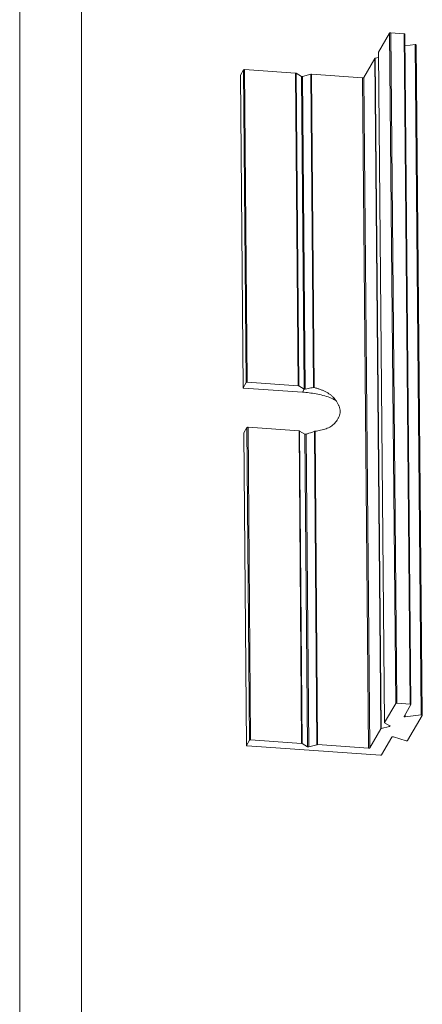
# Model space of a CAD drawing. Extents: x 519 to 1188, y -54 to 407.
# Drawn here: x 519 to 565, y 113 to 226 of the extents above; entities that cross this region are included whole.
import ezdxf

# ---------------------------------------------------------------- set-up
doc = ezdxf.new("R2010")
doc.units = 0
doc.header["$MEASUREMENT"] = 0
doc.layers.get('0').update_dxf_attribs({"lineweight": 0})

msp = doc.modelspace()

# ---------------------------------------------------------------- linework, layer by layer
at = {"color": 7, "linetype": 'Continuous', "lineweight": 0}
for p, q in [((518.834, -54.341), (518.834, 406.978)), ((525.931, -47.244), (525.931, 399.881))]:
    msp.add_line(p, q, dxfattribs=at)
at = {"color": 7, "linetype": 'Continuous'}
for p, q in [((560.045, 222.13), (561.33, 224.33)), ((562.024, 147.356), (561.33, 224.33)), ((562.143, 147.387), (561.45, 224.36)), ((561.45, 224.36), (563.011, 224.252)), ((563.704, 147.278), (563.011, 224.252)), ((563.782, 147.242), (563.089, 224.216)), ((563.114, 222.875), (564.266, 223.003)), ((564.96, 146.029), (564.266, 223.003)), ((565.083, 145.994), (564.39, 222.968)), ((560.043, 222.121), (560.045, 222.13)), ((560.736, 145.156), (560.043, 222.121)), ((560.739, 145.156), (560.045, 222.13)), ((558.347, 219.223), (559.632, 221.423)), ((560.326, 144.449), (559.632, 221.423)), ((559.676, 221.448), (560.054, 221.545)), ((560.37, 144.474), (559.676, 221.448)), ((544.196, 219.497), (544.198, 219.506)), ((544.494, 183.608), (544.196, 219.498)), ((544.198, 219.506), (544.549, 220.107)), ((544.496, 183.608), (544.198, 219.506)), ((544.847, 184.208), (544.549, 220.107)), ((544.967, 184.239), (544.669, 220.138)), ((544.669, 220.138), (550.53, 219.729)), ((550.828, 183.831), (550.53, 219.729)), ((550.891, 183.815), (550.592, 219.713)), ((550.592, 219.713), (551.197, 219.359)), ((551.495, 183.46), (551.197, 219.359)), ((551.335, 219.349), (552.291, 219.595)), ((551.633, 183.45), (551.335, 219.349)), ((552.591, 183.626), (552.291, 219.595)), ((552.666, 183.62), (552.367, 219.601)), ((552.367, 219.601), (558.228, 219.193)), ((558.921, 142.219), (558.228, 219.193)), ((559.041, 142.25), (558.347, 219.223)), ((544.494, 183.599), (544.496, 183.608)), ((544.496, 183.608), (544.847, 184.208)), ((544.572, 183.563), (551.303, 183.094)), ((544.967, 184.239), (550.828, 183.831)), ((550.891, 183.815), (551.495, 183.46)), ((551.303, 183.094), (551.512, 183.453)), ((544.593, 178.431), (544.944, 179.032)), ((545.242, 143.133), (544.944, 179.032)), ((545.362, 143.164), (545.064, 179.063)), ((545.064, 179.063), (550.925, 178.654)), ((551.223, 142.756), (550.925, 178.654)), ((551.286, 142.74), (550.988, 178.638)), ((550.988, 178.638), (551.593, 178.284)), ((544.591, 178.423), (544.593, 178.431)), ((544.889, 142.533), (544.591, 178.423)), ((544.891, 142.533), (544.593, 178.431)), ((551.891, 142.385), (551.593, 178.284)), ((552.029, 142.375), (551.73, 178.275)), ((552.985, 142.621), (552.685, 178.595)), ((553.06, 142.627), (552.76, 178.613)), ((560.739, 145.156), (562.024, 147.356)), ((562.143, 147.387), (563.704, 147.278)), ((563.78, 147.233), (562.982, 145.867)), ((563.782, 147.242), (563.78, 147.233)), ((562.982, 145.867), (562.979, 145.859)), ((563.103, 145.824), (563.099, 146.068)), ((563.103, 145.824), (564.96, 146.029)), ((565.081, 145.985), (563.397, 143.103)), ((565.083, 145.994), (565.081, 145.985)), ((560.37, 144.474), (561.326, 144.72)), ((560.736, 145.148), (560.739, 145.156)), ((561.357, 144.773), (560.752, 145.128)), ((561.326, 144.72), (561.324, 144.792)), ((561.372, 144.753), (561.357, 144.773)), ((559.041, 142.25), (560.326, 144.449)), ((544.889, 142.524), (544.891, 142.533)), ((544.891, 142.533), (545.242, 143.133)), ((560.282, 141.421), (544.967, 142.488)), ((545.362, 143.164), (551.223, 142.756)), ((551.286, 142.74), (551.891, 142.385)), ((552.029, 142.375), (552.985, 142.621)), ((553.06, 142.627), (558.921, 142.219)), ((561.595, 143.493), (560.402, 141.451)), ((563.236, 143.08), (561.755, 143.517))]:
    msp.add_line(p, q, dxfattribs=at)
for points, knots in [([(561.33, 224.33), (561.335, 224.338), (561.359, 224.351), (561.4, 224.36), (561.433, 224.362), (561.45, 224.36)], [0, 0, 0, 0, 0.02994647, 0.0751053, 0.12684433, 0.12684433, 0.12684433, 0.12684433]), ([(563.011, 224.252), (563.026, 224.25), (563.051, 224.246), (563.082, 224.234), (563.088, 224.22), (563.088, 224.216)], [0, 0, 0, 0, 0.046604767, 0.078690205, 0.09006556, 0.09006556, 0.09006556, 0.09006556]), ([(564.266, 223.003), (564.283, 223.004), (564.315, 223.005), (564.355, 222.997), (564.384, 222.985), (564.389, 222.972), (564.389, 222.968)], [0, 0, 0, 0, 0.05030691, 0.09483918, 0.12532651, 0.13608458, 0.13608458, 0.13608458, 0.13608458]), ([(559.632, 221.423), (559.635, 221.427), (559.642, 221.434), (559.657, 221.442), (559.67, 221.446), (559.676, 221.448)], [0, 0, 0, 0, 0.013076631, 0.030287685, 0.051421475, 0.051421475, 0.051421475, 0.051421475]), ([(544.549, 220.107), (544.554, 220.116), (544.578, 220.129), (544.619, 220.138), (544.651, 220.139), (544.669, 220.138)], [0, 0, 0, 0, 0.02994647, 0.0751053, 0.12684433, 0.12684433, 0.12684433, 0.12684433]), ([(550.53, 219.729), (550.538, 219.729), (550.554, 219.727), (550.575, 219.722), (550.587, 219.717), (550.592, 219.713)], [0, 0, 0, 0, 0.024688014, 0.046694283, 0.064966095, 0.064966095, 0.064966095, 0.064966095]), ([(551.197, 219.359), (551.209, 219.352), (551.239, 219.344), (551.286, 219.341), (551.319, 219.345), (551.335, 219.349)], [0, 0, 0, 0, 0.0401373, 0.09075508, 0.14061041, 0.14061041, 0.14061041, 0.14061041]), ([(552.291, 219.595), (552.299, 219.597), (552.315, 219.6), (552.341, 219.602), (552.358, 219.602), (552.367, 219.601)], [0, 0, 0, 0, 0.024123526, 0.049928314, 0.075927783, 0.075927783, 0.075927783, 0.075927783]), ([(558.228, 219.193), (558.245, 219.191), (558.278, 219.193), (558.319, 219.202), (558.342, 219.215), (558.347, 219.223)], [0, 0, 0, 0, 0.05173902, 0.09689786, 0.12684433, 0.12684433, 0.12684433, 0.12684433]), ([(544.572, 183.563), (544.56, 183.564), (544.538, 183.567), (544.512, 183.576), (544.496, 183.588), (544.494, 183.597), (544.494, 183.599)], [0, 0, 0, 0, 0.036076229, 0.064889745, 0.084467503, 0.090661818, 0.090661818, 0.090661818, 0.090661818]), ([(544.847, 184.208), (544.851, 184.214), (544.865, 184.225), (544.893, 184.234), (544.928, 184.24), (544.954, 184.24), (544.967, 184.239)], [0, 0, 0, 0, 0.02102591, 0.05124803, 0.08813037, 0.12713119, 0.12713119, 0.12713119, 0.12713119]), ([(550.828, 183.831), (550.836, 183.83), (550.852, 183.828), (550.873, 183.823), (550.885, 183.818), (550.891, 183.815)], [0, 0, 0, 0, 0.024687883, 0.046694119, 0.064965908, 0.064965908, 0.064965908, 0.064965908]), ([(551.512, 183.453), (551.509, 183.454), (551.503, 183.456), (551.498, 183.458), (551.495, 183.46)], [0, 0, 0, 0, 0.009511136, 0.018295581, 0.018295581, 0.018295581, 0.018295581]), ([(551.512, 183.453), (551.524, 183.449), (551.551, 183.444), (551.592, 183.443), (551.62, 183.446), (551.633, 183.45)], [0, 0, 0, 0, 0.03840094, 0.08160531, 0.12248504, 0.12248504, 0.12248504, 0.12248504]), ([(551.633, 183.45), (551.744, 183.477), (551.961, 183.527), (552.28, 183.588), (552.489, 183.616), (552.591, 183.626)], [0, 0, 0, 0, 0.34183303, 0.66673043, 0.97406004, 0.97406004, 0.97406004, 0.97406004]), ([(552.591, 183.626), (552.596, 183.627), (552.609, 183.627), (552.627, 183.627), (552.647, 183.624), (552.66, 183.622), (552.666, 183.62)], [0, 0, 0, 0, 0.017633391, 0.036604958, 0.056331028, 0.076204355, 0.076204355, 0.076204355, 0.076204355]), ([(552.666, 183.62), (552.794, 183.589), (553.031, 183.524), (553.371, 183.408), (553.687, 183.279), (553.993, 183.133), (554.287, 182.971), (554.562, 182.783), (554.739, 182.624), (554.827, 182.534), (554.839, 182.522)], [0, 0, 0, 0, 0.3942086, 0.7364187, 1.0772641, 1.4165051, 1.7531372, 2.0850867, 2.4130639, 2.464157, 2.464157, 2.464157, 2.464157]), ([(555.153, 182.141), (554.927, 182.266), (554.442, 182.492), (553.676, 182.743), (552.88, 182.919), (552.088, 183.03), (551.563, 183.076), (551.303, 183.094)], [0, 0, 0, 0, 0.7721283, 1.6000703, 2.4143812, 3.2146514, 3.9965863, 3.9965863, 3.9965863, 3.9965863]), ([(554.839, 182.522), (554.979, 182.377), (555.17, 182.13), (555.387, 181.77), (555.571, 181.392), (555.674, 180.982), (555.622, 180.58), (555.541, 180.345), (555.456, 180.163), (555.36, 179.986), (555.224, 179.775), (555.037, 179.541), (554.824, 179.332), (554.583, 179.154), (554.314, 179.011), (554.026, 178.894), (553.618, 178.762), (553.193, 178.668), (552.869, 178.625), (552.76, 178.613)], [0, 0, 0, 0, 0.6034077, 0.9324575, 1.2569117, 1.8668932, 2.1617501, 2.4600712, 2.611078, 2.7626075, 3.0644639, 3.3629293, 3.6592225, 3.9564199, 4.2591816, 4.5703153, 4.8894875, 5.5433512, 5.8714116, 5.8714116, 5.8714116, 5.8714116]), ([(544.944, 179.032), (544.948, 179.038), (544.962, 179.049), (544.99, 179.058), (545.025, 179.064), (545.051, 179.064), (545.064, 179.063)], [0, 0, 0, 0, 0.02102591, 0.05124803, 0.08813037, 0.12713119, 0.12713119, 0.12713119, 0.12713119]), ([(550.925, 178.654), (550.933, 178.654), (550.949, 178.652), (550.97, 178.647), (550.982, 178.641), (550.988, 178.638)], [0, 0, 0, 0, 0.024687883, 0.046694122, 0.064965908, 0.064965908, 0.064965908, 0.064965908]), ([(551.609, 178.276), (551.606, 178.277), (551.601, 178.279), (551.595, 178.282), (551.593, 178.284)], [0, 0, 0, 0, 0.009511137, 0.01829558, 0.01829558, 0.01829558, 0.01829558]), ([(551.69, 178.268), (551.676, 178.267), (551.648, 178.267), (551.621, 178.272), (551.609, 178.276)], [0, 0, 0, 0, 0.043277667, 0.081392592, 0.081392592, 0.081392592, 0.081392592]), ([(552.685, 178.595), (552.585, 178.553), (552.38, 178.474), (552.061, 178.368), (551.842, 178.305), (551.73, 178.275)], [0, 0, 0, 0, 0.324854, 0.6604694, 1.0072164, 1.0072164, 1.0072164, 1.0072164]), ([(552.76, 178.613), (552.754, 178.613), (552.741, 178.611), (552.721, 178.607), (552.703, 178.601), (552.691, 178.597), (552.685, 178.595)], [0, 0, 0, 0, 0.019589745, 0.039501517, 0.059093511, 0.077735552, 0.077735552, 0.077735552, 0.077735552]), ([(562.024, 147.356), (562.029, 147.364), (562.053, 147.378), (562.093, 147.387), (562.126, 147.388), (562.143, 147.387)], [0, 0, 0, 0, 0.02994647, 0.0751053, 0.12684433, 0.12684433, 0.12684433, 0.12684433]), ([(563.704, 147.278), (563.72, 147.277), (563.744, 147.272), (563.776, 147.261), (563.781, 147.246), (563.781, 147.242)], [0, 0, 0, 0, 0.046604767, 0.078690207, 0.090065565, 0.090065565, 0.090065565, 0.090065565]), ([(562.98, 145.859), (562.98, 145.855), (562.985, 145.841), (563.014, 145.829), (563.054, 145.822), (563.087, 145.822), (563.103, 145.824)], [0, 0, 0, 0, 0.01075807, 0.04124541, 0.08577767, 0.13608459, 0.13608459, 0.13608459, 0.13608459]), ([(564.96, 146.029), (564.976, 146.031), (565.008, 146.031), (565.048, 146.023), (565.078, 146.012), (565.082, 145.998), (565.083, 145.994)], [0, 0, 0, 0, 0.05030691, 0.09483918, 0.12532651, 0.13608459, 0.13608459, 0.13608459, 0.13608459]), ([(560.752, 145.128), (560.748, 145.13), (560.741, 145.135), (560.737, 145.143), (560.736, 145.147), (560.736, 145.148)], [0, 0, 0, 0, 0.014090838, 0.02479641, 0.02605845, 0.02605845, 0.02605845, 0.02605845]), ([(561.326, 144.72), (561.338, 144.723), (561.357, 144.728), (561.372, 144.746), (561.372, 144.753)], [0, 0, 0, 0, 0.038181049, 0.05965989, 0.05965989, 0.05965989, 0.05965989]), ([(560.326, 144.449), (560.328, 144.453), (560.336, 144.46), (560.351, 144.468), (560.363, 144.472), (560.37, 144.474)], [0, 0, 0, 0, 0.013076632, 0.030287684, 0.051421477, 0.051421477, 0.051421477, 0.051421477]), ([(544.967, 142.488), (544.952, 142.489), (544.927, 142.494), (544.895, 142.505), (544.89, 142.52), (544.89, 142.524)], [0, 0, 0, 0, 0.046604767, 0.078690205, 0.090065563, 0.090065563, 0.090065563, 0.090065563]), ([(545.242, 143.133), (545.247, 143.142), (545.271, 143.155), (545.312, 143.164), (545.345, 143.165), (545.362, 143.164)], [0, 0, 0, 0, 0.02994647, 0.0751053, 0.12684433, 0.12684433, 0.12684433, 0.12684433]), ([(551.223, 142.756), (551.231, 142.755), (551.247, 142.753), (551.268, 142.748), (551.281, 142.743), (551.286, 142.74)], [0, 0, 0, 0, 0.024688014, 0.046694283, 0.064966095, 0.064966095, 0.064966095, 0.064966095]), ([(552.985, 142.621), (552.992, 142.623), (553.009, 142.626), (553.034, 142.628), (553.051, 142.628), (553.06, 142.627)], [0, 0, 0, 0, 0.024123526, 0.049928312, 0.07592778, 0.07592778, 0.07592778, 0.07592778]), ([(561.755, 143.517), (561.741, 143.521), (561.708, 143.526), (561.661, 143.524), (561.622, 143.514), (561.6, 143.502), (561.595, 143.493)], [0, 0, 0, 0, 0.04629136, 0.09649787, 0.13988689, 0.16876389, 0.16876389, 0.16876389, 0.16876389]), ([(563.397, 143.103), (563.392, 143.095), (563.37, 143.082), (563.33, 143.073), (563.283, 143.071), (563.251, 143.075), (563.236, 143.08)], [0, 0, 0, 0, 0.028877, 0.07226603, 0.12247253, 0.16876389, 0.16876389, 0.16876389, 0.16876389]), ([(551.891, 142.385), (551.902, 142.378), (551.932, 142.37), (551.979, 142.367), (552.013, 142.371), (552.029, 142.375)], [0, 0, 0, 0, 0.0401373, 0.09075508, 0.14061041, 0.14061041, 0.14061041, 0.14061041]), ([(558.921, 142.219), (558.938, 142.218), (558.971, 142.219), (559.012, 142.228), (559.036, 142.241), (559.041, 142.25)], [0, 0, 0, 0, 0.05173902, 0.09689786, 0.12684433, 0.12684433, 0.12684433, 0.12684433]), ([(560.402, 141.451), (560.397, 141.443), (560.373, 141.43), (560.332, 141.421), (560.3, 141.42), (560.282, 141.421)], [0, 0, 0, 0, 0.02994647, 0.07510531, 0.12684433, 0.12684433, 0.12684433, 0.12684433])]:
    msp.add_open_spline(points, degree=3, knots=knots, dxfattribs=at)
msp.add_open_spline([(551.73, 178.275), (551.717, 178.271), (551.704, 178.269), (551.69, 178.268)], degree=3, dxfattribs=at)

doc.saveas('drawing.dxf')
